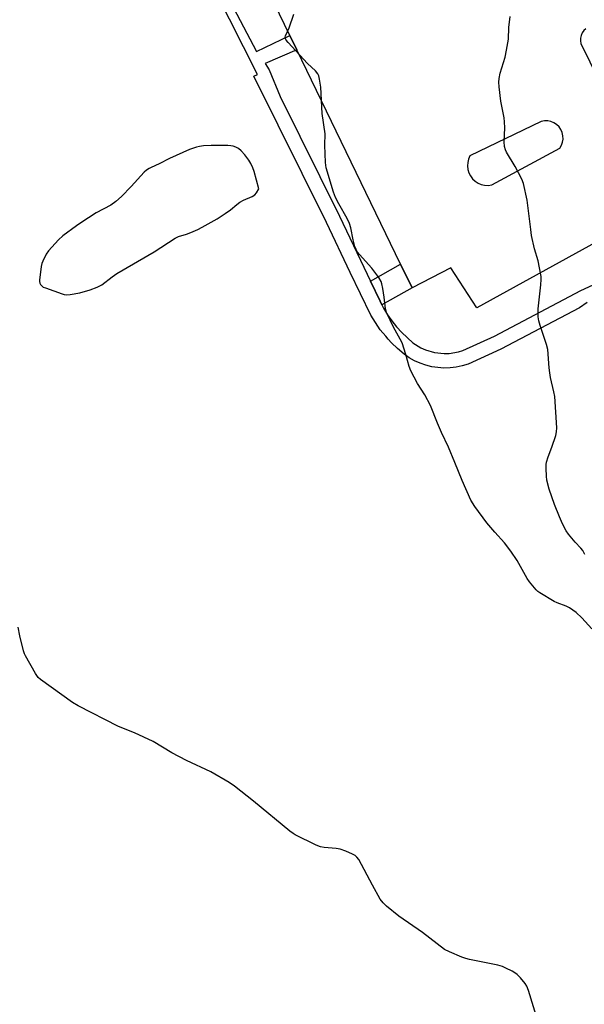
# Model space of a CAD drawing. Units: inches. Extents: x 1285762 to 1291762, y 505451 to 509452.
# Drawn here: x 1286077 to 1286285, y 506199 to 506561 of the extents above; entities that cross this region are included whole.
import ezdxf

# ---------------------------------------------------------------- set-up
doc = ezdxf.new("R2010")
doc.units = ezdxf.units.IN
doc.header["$MEASUREMENT"] = 0
for name, color, linetype in [('TRANS-Non Street Sidewalk', 7, 'Continuous'), ('TRANS-Parking Lot', 4, 'Continuous'), ('TRANS-Street Sidewalk', 7, 'Continuous'), ('Undefined', 1, 'Continuous')]:
    doc.layers.add(name, color=color, linetype=linetype)

msp = doc.modelspace()

# ---------------------------------------------------------------- linework, layer by layer
at = {"layer": 'TRANS-Non Street Sidewalk'}
msp.add_lwpolyline([(1286221.97, 506462.58), (1286210.83, 506456.4), (1286210.18, 506457.69), (1286206.65, 506465.06), (1286217.75, 506471.29)], close=True, dxfattribs=at)
at = {"layer": 'TRANS-Parking Lot'}
for points in [[(1286293.16, 506481.24, 0), (1286245.84, 506455.2, 0), (1286236.3, 506469.96, 0), (1286221.97, 506462.58, 0), (1286217.75, 506471.29, 0), (1286179.47, 506550.34, 0), (1286176.92, 506555.6, 0), (1286134.87, 506642.41, 0)], [(1286286.03, 506558.13, 0), (1286285.28, 506557.43, 0), (1286284.68, 506556.59, 0), (1286284.27, 506555.65, 0), (1286284.06, 506554.65, 0), (1286284.05, 506553.63, 0), (1286284.24, 506552.62, 0), (1286293.98, 506532.59, 0)]]:
    msp.add_polyline3d(points, dxfattribs=at)
msp.add_polyline3d([(1286248.73, 506500.41, 0), (1286250.01, 506500.33, 0), (1286251.39, 506500.63, 0), (1286276.48, 506514.1, 0), (1286277.08, 506515.14, 0), (1286277.48, 506516.28, 0), (1286277.65, 506517.47, 0), (1286277.6, 506518.68, 0), (1286277.33, 506519.85, 0), (1286276.83, 506520.95, 0), (1286276.15, 506521.93, 0), (1286275.28, 506522.77, 0), (1286274.27, 506523.43, 0), (1286273.16, 506523.89, 0), (1286271.98, 506524.13, 0), (1286270.78, 506524.15, 0), (1286269.59, 506523.94, 0), (1286243.33, 506511.25, 0), (1286242.81, 506510.07, 0), (1286242.51, 506508.81, 0), (1286242.43, 506507.53, 0), (1286242.57, 506506.25, 0), (1286242.94, 506505.01, 0), (1286243.51, 506503.86, 0), (1286244.28, 506502.82, 0), (1286245.22, 506501.93, 0), (1286246.29, 506501.22, 0), (1286247.47, 506500.71, 0)], close=True, dxfattribs=at)
at = {"layer": 'TRANS-Street Sidewalk'}
for points in [[(1286286.56, 506457.17), (1286283.66, 506455.28), (1286254.74, 506440.04), (1286242.64, 506434.53), (1286240.47, 506433.86), (1286238.26, 506433.4), (1286236.02, 506433.13), (1286233.75, 506433.07), (1286231.49, 506433.21), (1286229.26, 506433.55), (1286227.06, 506434.1), (1286224.93, 506434.84), (1286222.86, 506435.77), (1286220.89, 506436.88), (1286219.03, 506438.17), (1286216.63, 506440.21), (1286214.36, 506442.4), (1286213.21, 506443.66), (1286212.27, 506444.77), (1286210.27, 506447.2), (1286208.46, 506449.79), (1286206.82, 506452.49), (1286199.19, 506468.26), (1286190.41, 506486.76), (1286163.66, 506540.64), (1286165, 506541.29), (1286118.43, 506633.35)], [(1286152.64, 506572.72), (1286164.64, 506549.71), (1286176.92, 506555.6), (1286179.47, 506550.34), (1286167.79, 506545.28), (1286169.27, 506542.99), (1286173.33, 506533.12), (1286195.2, 506489.09), (1286204.17, 506470.22), (1286206.65, 506465.06), (1286210.18, 506457.69), (1286210.83, 506456.4), (1286211.47, 506455.11), (1286212.97, 506452.73), (1286214.57, 506450.42), (1286215.42, 506449.3), (1286216.3, 506448.2), (1286218.19, 506446.12), (1286222.28, 506442.4), (1286225.27, 506440.53), (1286226.9, 506439.8), (1286230.31, 506438.79), (1286233.85, 506438.4), (1286235.63, 506438.45), (1286239.14, 506439.03), (1286240.74, 506439.52), (1286252.39, 506444.83), (1286284.19, 506461.6), (1286288.76, 506463.74)]]:
    msp.add_lwpolyline(points, dxfattribs=at)
at = {"layer": 'Undefined'}
for points, elevation in [([(1286288.22, 506336.91), (1286284.56, 506340.95), (1286282.46, 506343.01), (1286280.06, 506344.72), (1286278.75, 506345.36), (1286275.44, 506346.53), (1286274.37, 506347), (1286269.07, 506350.22), (1286268.36, 506350.74), (1286267.73, 506351.36), (1286265.24, 506354.31), (1286264.42, 506355.52), (1286260.69, 506362.1), (1286258.43, 506365.61), (1286256.01, 506368.68), (1286252.52, 506372.54), (1286249.53, 506376.03), (1286245.13, 506381.99), (1286243.69, 506384.31), (1286240.43, 506391.56), (1286237.8, 506398.22), (1286235.4, 506403.95), (1286232.83, 506409.34), (1286231.35, 506412.7), (1286228.73, 506419.3), (1286226.72, 506423.24), (1286224, 506427.31), (1286221.48, 506431.99), (1286220.88, 506433.61), (1286219.67, 506438.03), (1286218.27, 506442.4), (1286217.63, 506443.73), (1286215.17, 506448.16), (1286212.57, 506453.48), (1286212.2, 506454.86), (1286211.71, 506459.13), (1286211.18, 506462.37), (1286210.84, 506464.13), (1286210.57, 506464.97), (1286209.71, 506466.43), (1286207.18, 506469.93), (1286202.57, 506474.91), (1286201.88, 506475.8), (1286201.34, 506476.73), (1286200.94, 506477.81), (1286200.24, 506480.35), (1286199.38, 506484.74), (1286198.9, 506486.35), (1286198.07, 506488.15), (1286194.98, 506493.52), (1286193.72, 506495.89), (1286193.05, 506497.83), (1286190.3, 506506.8), (1286190.06, 506508.77), (1286189.78, 506515.21), (1286189.9, 506519.41), (1286188.83, 506526.89), (1286188.34, 506536.63), (1286187.9, 506539.56), (1286187.63, 506540.69), (1286187.25, 506541.47), (1286186.36, 506542.64), (1286183.49, 506545.35), (1286176.31, 506552.98), (1286175.59, 506553.89), (1286175.3, 506554.57), (1286175.25, 506555.01), (1286175.35, 506555.51), (1286176.65, 506558.38), (1286178.4, 506563.5)], 240), ([(1286285.66, 506364.32), (1286284.87, 506365.8), (1286284.22, 506366.68), (1286282.11, 506368.92), (1286279.64, 506371.87), (1286278.84, 506373.09), (1286277.49, 506375.66), (1286276.28, 506378.26), (1286274.43, 506382.79), (1286272.49, 506388.43), (1286271.72, 506391.75), (1286271.55, 506393.17), (1286271.4, 506396.06), (1286271.38, 506397.5), (1286271.48, 506398.35), (1286272.09, 506400.34), (1286273.47, 506403.89), (1286274.93, 506408.26), (1286275.23, 506409.56), (1286275.29, 506410.99), (1286274.56, 506422.53), (1286274.25, 506424.25), (1286273.03, 506429.62), (1286272.74, 506431.35), (1286272.53, 506433.11), (1286271.99, 506439.95), (1286271.54, 506441.78), (1286269.21, 506448.69), (1286268.75, 506450.42), (1286268.48, 506451.88), (1286268.42, 506453.25), (1286268.48, 506454.92), (1286269.45, 506463.73), (1286269.59, 506465.7), (1286269.53, 506466.83), (1286268.49, 506472.54), (1286267.11, 506477.05), (1286266.06, 506481.85), (1286265.71, 506484.18), (1286264.4, 506494.94), (1286263.02, 506501.11), (1286262.39, 506502.71), (1286259.99, 506507.33), (1286256.79, 506512.64), (1286256.47, 506513.42), (1286256.1, 506514.76), (1286255.9, 506516.42), (1286256.17, 506521.61), (1286256.1, 506523.83), (1286255.9, 506525.28), (1286254.68, 506531.39), (1286254.07, 506536.64), (1286253.94, 506538.38), (1286254.08, 506539.78), (1286254.5, 506541.71), (1286256.31, 506547.66), (1286256.84, 506550.23), (1286257.47, 506554.23), (1286257.61, 506558.54), (1286258.1, 506562.57)], 242), ([(1286269.94, 506187.25), (1286264.9, 506203.69), (1286264.25, 506205.3), (1286263.66, 506206.29), (1286261.98, 506208.35), (1286260.75, 506209.58), (1286259.89, 506210.2), (1286258.89, 506210.76), (1286256.58, 506211.94), (1286255.27, 506212.5), (1286253.57, 506212.94), (1286243.18, 506215.04), (1286241.75, 506215.4), (1286240.38, 506215.91), (1286235.78, 506217.89), (1286233.96, 506218.81), (1286225.84, 506225), (1286217.14, 506231.05), (1286212.59, 506234.75), (1286211.3, 506235.92), (1286210.28, 506237.33), (1286207.34, 506242.43), (1286202.3, 506251.88), (1286201.65, 506252.84), (1286201.02, 506253.38), (1286200.01, 506253.91), (1286197.61, 506254.98), (1286195.44, 506255.8), (1286194.01, 506256.01), (1286189.61, 506256.3), (1286188.19, 506256.57), (1286186.57, 506257.25), (1286178.86, 506260.99), (1286178.11, 506261.46), (1286176.92, 506262.37), (1286163.52, 506273.45), (1286156.5, 506278.96), (1286154.53, 506280.31), (1286147.82, 506284.23), (1286138.8, 506288.47), (1286133.39, 506291.28), (1286126.52, 506295.38), (1286119.61, 506298.57), (1286113.75, 506300.95), (1286098.83, 506308.57), (1286096.82, 506309.83), (1286084.98, 506318.23), (1286084.15, 506319.04), (1286083.19, 506320.52), (1286079.5, 506326.94), (1286079.12, 506327.74), (1286078.75, 506328.86), (1286077.37, 506334.36), (1286076.8, 506337.55)], 238)]:
    msp.add_lwpolyline(points, dxfattribs=dict(at, elevation=elevation))
at = {"layer": 'Undefined', "elevation": 238}
msp.add_lwpolyline([(1286147.97, 506515.06), (1286145.07, 506514.91), (1286143.64, 506514.73), (1286142.51, 506514.43), (1286139.99, 506513.58), (1286132.54, 506510.28), (1286128.79, 506508.32), (1286125.75, 506506.99), (1286125.03, 506506.61), (1286124.12, 506505.98), (1286123.28, 506505.26), (1286118.47, 506499.95), (1286114.87, 506496.3), (1286112.79, 506494.41), (1286110.92, 506493.13), (1286105.56, 506490.22), (1286099.91, 506486.59), (1286098.22, 506485.45), (1286093.21, 506481.8), (1286091.58, 506480.3), (1286087.92, 506476.28), (1286087.14, 506475.04), (1286085.82, 506472.4), (1286085.54, 506471.58), (1286085.31, 506470.43), (1286084.66, 506465.47), (1286084.67, 506464.9), (1286084.79, 506464.36), (1286085.02, 506463.86), (1286085.34, 506463.42), (1286086.01, 506462.92), (1286086.81, 506462.57), (1286093.03, 506460.36), (1286093.79, 506460.16), (1286094.48, 506460.1), (1286095.95, 506460.22), (1286099.48, 506460.8), (1286103.36, 506461.9), (1286105.95, 506462.81), (1286107.6, 506463.7), (1286111.47, 506466.65), (1286113.18, 506467.85), (1286126.95, 506475.88), (1286134.65, 506480.91), (1286135.9, 506481.51), (1286138.78, 506482.45), (1286140.38, 506483.06), (1286143.02, 506484.16), (1286144.56, 506484.94), (1286150.08, 506488.1), (1286153.09, 506490.01), (1286155.06, 506491.36), (1286157.33, 506493.34), (1286158.5, 506494.18), (1286159.79, 506494.87), (1286163.03, 506496.27), (1286164.02, 506496.87), (1286164.67, 506497.66), (1286165.54, 506499.12), (1286163.82, 506505.48), (1286163.34, 506506.88), (1286162.57, 506508.45), (1286161.85, 506509.72), (1286160.39, 506511.66), (1286159.01, 506513.06), (1286157.95, 506513.95), (1286157, 506514.46), (1286155.98, 506514.81), (1286155.18, 506514.96), (1286154.04, 506515.03)], close=True, dxfattribs=at)

doc.saveas('drawing.dxf')
